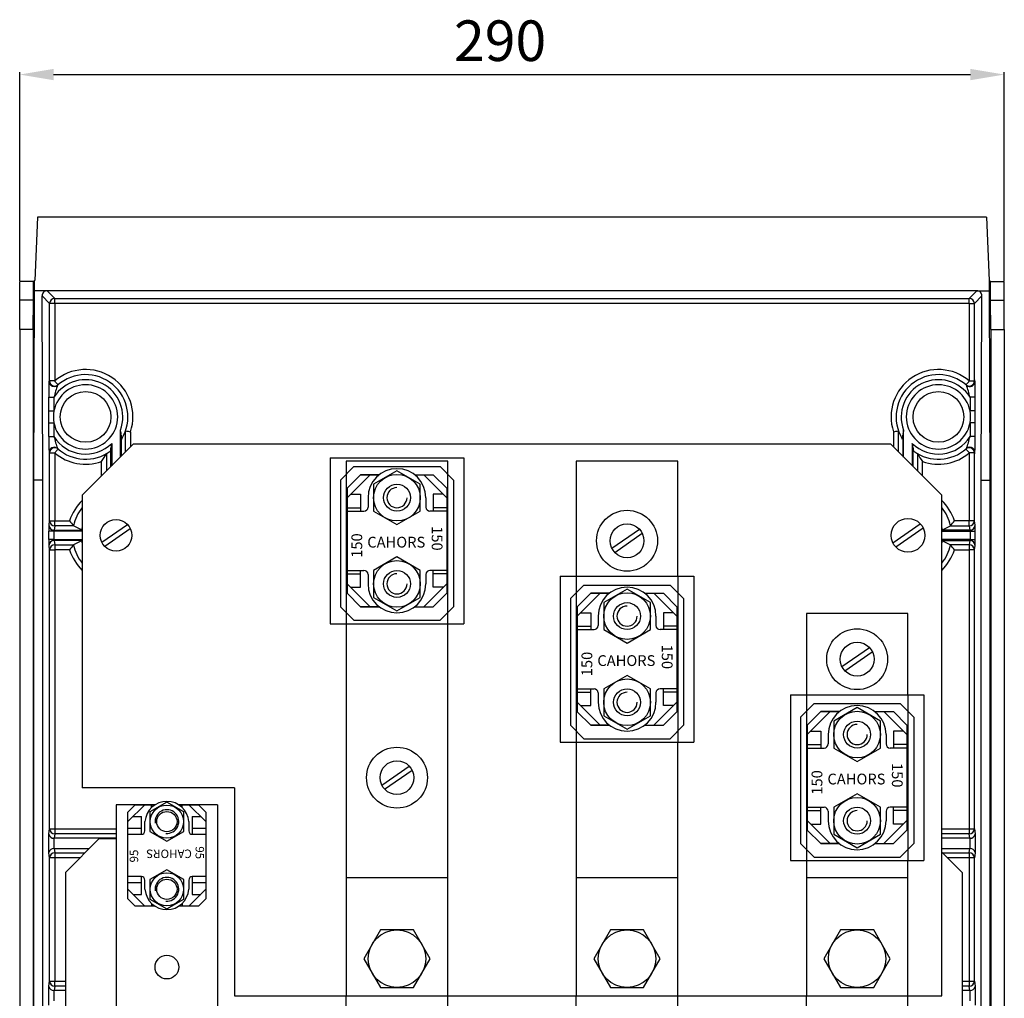
# Model space of a CAD drawing. Extents: x 27 to 181, y 29 to 196.
# Drawn here: x 27 to 100, y 123 to 195 of the extents above; entities that cross this region are included whole.
import ezdxf
from ezdxf.enums import TextEntityAlignment as Align

# ---------------------------------------------------------------- set-up
doc = ezdxf.new("R2010")
doc.units = 0
doc.header["$LTSCALE"] = 2
doc.header["$MEASUREMENT"] = 0
doc.layers.get('0').update_dxf_attribs({"linetype": 'CONTINUOUS'})
doc.styles.add('ROMANS', font='REFSAN.TTF', dxfattribs={"height": 3})

# ---------------------------------------------------------------- blocks, each defined once
blk = doc.blocks.new('ALÇAT')
for p, q in [((-0.889, 136.785), (-0.889, 152.206)), ((71.861, 136.785), (71.861, 152.206)), ((1.611, 152.026), (69.361, 152.026)), ((0.426, 141.483), (0.241, 136.801)), ((70.545, 141.483), (0.426, 141.483)), ((70.545, 141.483), (70.731, 136.801)), ((0.211, 136.801), (0.135, 136.725)), ((0.211, 136.051), (0.211, 136.801)), ((0.211, 136.801), (0.241, 136.801)), ((70.76, 136.801), (70.731, 136.801)), ((70.76, 136.051), (70.76, 136.801)), ((70.76, 136.801), (70.837, 136.725)), ((-0.889, 135.358), (-0.889, 136.725)), ((0.135, 136.725), (-0.889, 136.725)), ((0.135, 135.358), (0.135, 136.725)), ((0.146, 122.055), (0.211, 136.051)), ((1.135, 136.051), (0.211, 136.051)), ((69.836, 136.051), (1.135, 136.051)), ((1.135, 136.051), (1.696, 135.49)), ((69.836, 136.051), (69.275, 135.49)), ((69.836, 136.051), (70.76, 136.051)), ((70.826, 122.055), (70.76, 136.051)), ((70.837, 136.725), (71.861, 136.725)), ((70.837, 135.358), (70.837, 136.725)), ((71.861, 135.358), (71.861, 136.725)), ((-0.889, 133.2), (-0.889, 135.358)), ((0.135, 135.358), (-0.889, 135.358)), ((0.111, 133.2), (0.135, 135.358)), ((0.826, 122.055), (0.762, 135.674)), ((1.321, 135.115), (0.762, 135.674)), ((1.696, 135.49), (69.275, 135.49)), ((1.696, 135.115), (1.696, 135.49)), ((69.275, 135.115), (69.275, 135.49)), ((69.65, 135.115), (70.209, 135.674)), ((70.145, 122.055), (70.209, 135.674)), ((70.837, 135.358), (71.861, 135.358)), ((70.861, 133.2), (70.837, 135.358)), ((71.861, 133.2), (71.861, 135.358)), ((1.696, 135.115), (1.321, 135.115)), ((1.321, 129.387), (1.321, 135.115)), ((69.275, 135.115), (1.696, 135.115)), ((1.696, 135.115), (1.696, 129.387)), ((69.275, 135.115), (69.65, 135.115)), ((69.275, 135.115), (69.275, 129.387)), ((69.65, 129.387), (69.65, 135.115)), ((-0.889, 133.2), (-0.889, -0.017)), ((0.111, 133.2), (-0.889, 133.2)), ((0.111, 133.2), (0.111, 10.483)), ((70.861, 133.2), (70.861, 10.483)), ((70.861, 133.2), (71.861, 133.2)), ((71.861, 133.2), (71.861, -0.017)), ((1.282, 129.353), (1.321, 129.387)), ((1.696, 129.387), (1.321, 129.387)), ((1.744, 129.332), (1.696, 129.387)), ((1.79, 129.278), (1.744, 129.332)), ((1.832, 129.229), (1.79, 129.278)), ((1.869, 129.186), (1.832, 129.229)), ((1.899, 129.151), (1.869, 129.186)), ((1.922, 129.124), (1.899, 129.151)), ((1.941, 129.103), (1.906, 129.072)), ((1.936, 129.108), (1.922, 129.124)), ((1.941, 129.103), (1.936, 129.108)), ((69.031, 129.103), (69.035, 129.108)), ((69.031, 129.103), (69.066, 129.072)), ((69.035, 129.108), (69.049, 129.124)), ((69.049, 129.124), (69.072, 129.151)), ((69.072, 129.151), (69.102, 129.186)), ((69.102, 129.186), (69.139, 129.229)), ((69.139, 129.229), (69.182, 129.278)), ((69.182, 129.278), (69.227, 129.332)), ((69.227, 129.332), (69.275, 129.387)), ((69.275, 129.387), (69.65, 129.387)), ((69.689, 129.353), (69.65, 129.387)), ((1.269, 128.187), (1.644, 128.187)), ((1.269, 127.171), (1.269, 128.187)), ((1.644, 128.187), (1.644, 127.171)), ((69.327, 128.187), (69.327, 127.171)), ((69.702, 128.187), (69.327, 128.187)), ((69.702, 127.171), (69.702, 128.187)), ((1.269, 127.171), (1.644, 127.171)), ((1.269, 126.766), (1.269, 127.171)), ((1.269, 126.296), (1.269, 126.766)), ((69.702, 127.171), (69.327, 127.171)), ((69.702, 126.766), (69.702, 127.171)), ((69.702, 126.296), (69.702, 126.766)), ((1.269, 126.296), (1.644, 126.296)), ((1.269, 125.28), (1.269, 126.296)), ((1.644, 126.296), (1.644, 125.28)), ((69.327, 126.296), (69.327, 125.28)), ((69.702, 126.296), (69.327, 126.296)), ((69.702, 125.28), (69.702, 126.296)), ((1.269, 125.28), (1.644, 125.28)), ((6.548, 123.769), (6.548, 125.754)), ((6.61, 125.411), (6.61, 123.831)), ((6.931, 125.702), (6.925, 125.695)), ((6.931, 124.152), (6.931, 125.702)), ((7.303, 125.641), (7.303, 124.525)), ((63.668, 125.641), (63.668, 124.525)), ((64.04, 124.152), (64.04, 125.702)), ((64.04, 125.702), (64.046, 125.695)), ((64.361, 125.411), (64.361, 123.831)), ((64.423, 123.769), (64.423, 125.754)), ((69.702, 125.28), (69.327, 125.28)), ((3.736, 120.957), (7.486, 124.707)), ((5.846, 124.456), (5.833, 124.3)), ((5.846, 123.068), (5.846, 124.456)), ((5.908, 124.775), (5.908, 123.13)), ((63.486, 124.707), (7.486, 124.707)), ((63.486, 124.707), (67.236, 120.957)), ((65.063, 124.775), (65.063, 123.13)), ((65.125, 123.068), (65.125, 124.456)), ((65.125, 124.456), (65.138, 124.3)), ((1.321, 124.08), (1.282, 124.114)), ((1.321, 119.058), (1.321, 124.08)), ((1.321, 124.08), (1.696, 124.08)), ((1.696, 124.08), (1.744, 124.135)), ((1.696, 124.08), (1.696, 119.058)), ((1.744, 124.135), (1.79, 124.188)), ((1.79, 124.188), (1.832, 124.237)), ((1.832, 124.237), (1.869, 124.281)), ((1.869, 124.281), (1.899, 124.316)), ((1.899, 124.316), (1.922, 124.342)), ((1.906, 124.394), (1.941, 124.364)), ((1.922, 124.342), (1.936, 124.358)), ((1.936, 124.358), (1.941, 124.364)), ((5.525, 124.015), (5.525, 122.747)), ((5.82, 124.229), (5.807, 124.199)), ((5.833, 124.3), (5.82, 124.229)), ((22.055, 123.707), (31.917, 123.707)), ((22.055, 123.707), (22.055, 111.457)), ((31.917, 123.707), (31.917, 111.457)), ((65.138, 124.3), (65.151, 124.229)), ((65.151, 124.229), (65.164, 124.199)), ((65.446, 124.015), (65.446, 122.747)), ((69.066, 124.394), (69.031, 124.364)), ((69.035, 124.358), (69.031, 124.364)), ((69.049, 124.342), (69.035, 124.358)), ((69.072, 124.316), (69.049, 124.342)), ((69.102, 124.281), (69.072, 124.316)), ((69.139, 124.237), (69.102, 124.281)), ((69.182, 124.188), (69.139, 124.237)), ((69.227, 124.135), (69.182, 124.188)), ((69.275, 124.08), (69.227, 124.135)), ((69.275, 124.08), (69.275, 119.058)), ((69.65, 124.08), (69.275, 124.08)), ((69.65, 124.08), (69.689, 124.114)), ((69.65, 119.058), (69.65, 124.08)), ((5.153, 122.374), (5.153, 123.436)), ((23.236, 123.457), (23.236, 111.457)), ((30.736, 123.457), (23.236, 123.457)), ((30.736, 111.457), (30.736, 123.457)), ((65.818, 122.374), (65.818, 123.436)), ((23.305, 120.759), (25.003, 122.457)), ((23.305, 121.462), (24.299, 122.457)), ((24.299, 122.457), (25.676, 122.457)), ((25.676, 122.457), (24.299, 122.457)), ((26.986, 122.755), (25.262, 121.761)), ((28.709, 121.761), (26.986, 122.755)), ((28.295, 122.457), (29.672, 122.457)), ((28.295, 122.457), (29.672, 122.457)), ((30.667, 120.759), (28.968, 122.457)), ((30.667, 121.462), (29.672, 122.457)), ((0.146, 11.108), (0.146, 122.055)), ((0.826, 122.055), (0.146, 122.055)), ((0.826, 7.201), (0.826, 122.055)), ((25.262, 121.761), (25.262, 119.771)), ((28.709, 119.771), (28.709, 121.761)), ((70.145, 7.201), (70.145, 122.055)), ((70.145, 122.055), (70.826, 122.055)), ((70.826, 11.108), (70.826, 122.055)), ((3.736, 120.957), (3.736, 99.332)), ((23.305, 121.462), (23.305, 113.702)), ((23.305, 121.462), (23.305, 113.702)), ((23.305, 113.702), (23.305, 121.462)), ((23.305, 121.462), (23.305, 113.702)), ((23.56, 121.014), (24.299, 121.014)), ((24.299, 121.014), (24.299, 119.771)), ((24.847, 120.766), (24.847, 120.069)), ((29.125, 120.766), (29.125, 120.069)), ((30.411, 121.014), (29.672, 121.014)), ((29.672, 121.014), (29.672, 119.771)), ((30.667, 121.462), (30.667, 113.702)), ((67.236, 83.957), (67.236, 120.957)), ((23.305, 120.021), (24.299, 120.021)), ((23.305, 119.771), (24.548, 119.771)), ((25.262, 119.771), (26.986, 118.776)), ((26.986, 118.776), (28.709, 119.771)), ((30.667, 119.771), (29.423, 119.771)), ((30.667, 120.021), (29.672, 120.021)), ((1.276, 118.737), (1.321, 119.058)), ((1.321, 119.058), (1.696, 119.058)), ((1.696, 118.686), (1.651, 118.365)), ((1.696, 119.058), (2.801, 119.058)), ((1.696, 118.686), (1.696, 119.058)), ((3.09, 118.686), (1.696, 118.686)), ((3.078, 118.696), (3.09, 118.686)), ((3.686, 118.392), (3.09, 118.686)), ((5.177, 117.482), (7.066, 118.793)), ((63.621, 117.433), (65.652, 118.842)), ((67.285, 118.392), (67.881, 118.686)), ((67.893, 118.696), (67.881, 118.686)), ((67.881, 118.686), (69.275, 118.686)), ((69.275, 119.058), (68.17, 119.058)), ((69.65, 119.058), (69.275, 119.058)), ((69.275, 118.686), (69.275, 119.058)), ((69.275, 118.686), (69.321, 118.365)), ((69.696, 118.737), (69.65, 119.058)), ((1.644, 118.303), (1.269, 118.303)), ((1.269, 117.664), (1.269, 118.303)), ((3.736, 118.303), (1.644, 118.303)), ((1.644, 118.303), (1.644, 117.664)), ((1.651, 118.365), (3.736, 118.365)), ((5.391, 117.174), (7.279, 118.485)), ((42.863, 117.031), (44.894, 118.441)), ((43.077, 116.723), (45.108, 118.133)), ((63.835, 117.125), (65.865, 118.534)), ((69.321, 118.365), (67.236, 118.365)), ((67.236, 118.303), (69.327, 118.303)), ((69.327, 118.303), (69.327, 117.664)), ((69.327, 118.303), (69.702, 118.303)), ((69.702, 117.664), (69.702, 118.303)), ((1.644, 117.664), (1.269, 117.664)), ((1.321, 116.908), (1.276, 117.229)), ((1.644, 117.664), (3.736, 117.664)), ((1.651, 117.602), (1.696, 117.28)), ((3.736, 117.602), (1.651, 117.602)), ((1.696, 117.28), (1.696, 116.908)), ((1.696, 117.28), (3.09, 117.28)), ((3.09, 117.28), (3.078, 117.27)), ((3.686, 117.574), (3.09, 117.28)), ((69.327, 117.664), (67.236, 117.664)), ((67.236, 117.602), (69.321, 117.602)), ((67.285, 117.574), (67.881, 117.28)), ((67.881, 117.28), (67.893, 117.27)), ((69.275, 117.28), (67.881, 117.28)), ((69.321, 117.602), (69.275, 117.28)), ((69.275, 117.28), (69.275, 116.908)), ((69.327, 117.664), (69.702, 117.664)), ((69.65, 116.908), (69.696, 117.229)), ((1.321, 96.301), (1.321, 116.908)), ((1.321, 116.908), (1.696, 116.908)), ((1.696, 116.908), (1.696, 96.301)), ((2.801, 116.908), (1.696, 116.908)), ((68.17, 116.908), (69.275, 116.908)), ((69.275, 116.908), (69.275, 96.301)), ((69.65, 116.908), (69.275, 116.908)), ((69.65, 96.301), (69.65, 116.908)), ((26.986, 116.388), (25.262, 115.393)), ((28.709, 115.393), (26.986, 116.388)), ((23.305, 115.393), (24.548, 115.393)), ((23.305, 115.143), (24.299, 115.143)), ((24.299, 114.15), (24.299, 115.393)), ((24.847, 115.095), (24.847, 114.398)), ((25.262, 115.393), (25.262, 113.403)), ((28.709, 113.403), (28.709, 115.393)), ((29.125, 115.095), (29.125, 114.398)), ((30.667, 115.393), (29.423, 115.393)), ((29.672, 114.15), (29.672, 115.393)), ((30.667, 115.143), (29.672, 115.143)), ((39.055, 114.957), (48.917, 114.957)), ((39.055, 114.957), (39.055, 102.707)), ((40.236, 114.957), (40.236, 102.707)), ((47.736, 114.957), (47.736, 102.707)), ((48.917, 114.957), (48.917, 102.707)), ((23.305, 114.405), (25.003, 112.707)), ((30.667, 114.405), (28.968, 112.707)), ((23.305, 113.702), (24.299, 112.707)), ((23.56, 114.15), (24.299, 114.15)), ((30.411, 114.15), (29.672, 114.15)), ((30.667, 113.702), (29.672, 112.707)), ((40.305, 112.009), (42.003, 113.707)), ((40.305, 112.712), (41.299, 113.707)), ((41.299, 113.707), (42.676, 113.707)), ((42.676, 113.707), (41.299, 113.707)), ((43.986, 114.005), (42.262, 113.011)), ((45.709, 113.011), (43.986, 114.005)), ((45.295, 113.707), (46.672, 113.707)), ((45.295, 113.707), (46.672, 113.707)), ((47.667, 112.009), (45.968, 113.707)), ((47.667, 112.712), (46.672, 113.707)), ((25.262, 113.403), (26.986, 112.408)), ((26.986, 112.408), (28.709, 113.403)), ((42.262, 113.011), (42.262, 111.021)), ((45.709, 111.021), (45.709, 113.011)), ((24.299, 112.707), (25.676, 112.707)), ((25.676, 112.707), (24.299, 112.707)), ((28.295, 112.707), (29.672, 112.707)), ((40.305, 112.712), (40.305, 104.952)), ((40.305, 112.712), (40.305, 104.952)), ((40.305, 104.952), (40.305, 112.712)), ((40.305, 112.712), (40.305, 104.952)), ((40.56, 112.264), (41.299, 112.264)), ((41.299, 112.264), (41.299, 111.021)), ((47.411, 112.264), (46.672, 112.264)), ((46.672, 112.264), (46.672, 111.021)), ((47.667, 112.712), (47.667, 104.952)), ((22.055, 111.457), (31.917, 111.457)), ((41.847, 112.016), (41.847, 111.319)), ((46.125, 112.016), (46.125, 111.319)), ((40.305, 111.271), (41.299, 111.271)), ((40.305, 111.021), (41.548, 111.021)), ((42.262, 111.021), (43.986, 110.026)), ((43.986, 110.026), (45.709, 111.021)), ((47.667, 111.021), (46.423, 111.021)), ((47.667, 111.271), (46.672, 111.271)), ((59.863, 108.281), (61.894, 109.691)), ((60.077, 107.973), (62.108, 109.383)), ((43.986, 107.638), (42.262, 106.643)), ((45.709, 106.643), (43.986, 107.638)), ((40.305, 106.643), (41.548, 106.643)), ((40.305, 106.393), (41.299, 106.393)), ((41.299, 105.4), (41.299, 106.643)), ((41.847, 106.345), (41.847, 105.648)), ((42.262, 106.643), (42.262, 104.653)), ((45.709, 104.653), (45.709, 106.643)), ((46.125, 106.345), (46.125, 105.648)), ((47.667, 106.643), (46.423, 106.643)), ((46.672, 105.4), (46.672, 106.643)), ((47.667, 106.393), (46.672, 106.393)), ((40.305, 105.655), (42.003, 103.957)), ((47.667, 105.655), (45.968, 103.957)), ((56.055, 106.207), (65.917, 106.207)), ((56.055, 106.207), (56.055, 93.957)), ((57.236, 106.207), (57.236, 93.957)), ((64.736, 106.207), (64.736, 93.957)), ((65.917, 106.207), (65.917, 93.957)), ((40.305, 104.952), (41.299, 103.957)), ((40.56, 105.4), (41.299, 105.4)), ((47.411, 105.4), (46.672, 105.4)), ((47.667, 104.952), (46.672, 103.957)), ((57.305, 103.259), (59.003, 104.957)), ((57.305, 103.962), (58.299, 104.957)), ((58.299, 104.957), (59.676, 104.957)), ((59.676, 104.957), (58.299, 104.957)), ((60.986, 105.255), (59.262, 104.261)), ((62.709, 104.261), (60.986, 105.255)), ((62.295, 104.957), (63.672, 104.957)), ((62.295, 104.957), (63.672, 104.957)), ((64.667, 103.259), (62.968, 104.957)), ((64.667, 103.962), (63.672, 104.957)), ((42.262, 104.653), (43.986, 103.658)), ((43.986, 103.658), (45.709, 104.653)), ((59.262, 104.261), (59.262, 102.271)), ((62.709, 102.271), (62.709, 104.261)), ((41.299, 103.957), (42.676, 103.957)), ((42.676, 103.957), (41.299, 103.957)), ((45.295, 103.957), (46.672, 103.957)), ((57.305, 103.962), (57.305, 96.202)), ((57.305, 103.962), (57.305, 96.202)), ((57.305, 96.202), (57.305, 103.962)), ((57.305, 103.962), (57.305, 96.202)), ((57.56, 103.514), (58.299, 103.514)), ((58.299, 103.514), (58.299, 102.271)), ((64.411, 103.514), (63.672, 103.514)), ((63.672, 103.514), (63.672, 102.271)), ((64.667, 103.962), (64.667, 96.202)), ((39.055, 102.707), (48.917, 102.707)), ((58.847, 103.266), (58.847, 102.569)), ((63.125, 103.266), (63.125, 102.569)), ((57.305, 102.521), (58.299, 102.521)), ((57.305, 102.271), (58.548, 102.271)), ((59.262, 102.271), (60.986, 101.276)), ((60.986, 101.276), (62.709, 102.271)), ((64.667, 102.271), (63.423, 102.271)), ((64.667, 102.521), (63.672, 102.521)), ((25.863, 99.531), (27.894, 100.941)), ((26.077, 99.223), (28.108, 100.633)), ((14.986, 99.332), (3.736, 99.332)), ((14.986, 99.332), (14.986, 83.957)), ((9.986, 98.275), (8.736, 97.553)), ((11.235, 97.553), (9.986, 98.275)), ((60.986, 98.888), (59.262, 97.893)), ((62.709, 97.893), (60.986, 98.888)), ((6.236, 98.082), (6.236, 61.582)), ((9.125, 98.082), (6.236, 98.082)), ((7.111, 97.539), (7.654, 98.082)), ((7.111, 96.832), (8.361, 98.082)), ((7.111, 91.125), (7.111, 97.539)), ((7.654, 98.082), (9.125, 98.082)), ((8.736, 97.553), (8.736, 96.11)), ((8.861, 97.876), (8.861, 98.082)), ((10.847, 98.082), (12.318, 98.082)), ((13.736, 98.082), (10.847, 98.082)), ((11.111, 97.876), (11.111, 98.082)), ((11.235, 96.11), (11.235, 97.553)), ((12.861, 96.832), (11.611, 98.082)), ((12.861, 97.539), (12.318, 98.082)), ((12.861, 97.539), (12.861, 91.125)), ((13.736, 98.082), (13.736, 61.582)), ((57.305, 97.893), (58.548, 97.893)), ((57.305, 97.643), (58.299, 97.643)), ((58.299, 96.65), (58.299, 97.893)), ((58.847, 97.595), (58.847, 96.898)), ((59.262, 97.893), (59.262, 95.903)), ((62.709, 95.903), (62.709, 97.893)), ((63.125, 97.595), (63.125, 96.898)), ((64.667, 97.893), (63.423, 97.893)), ((63.672, 96.65), (63.672, 97.893)), ((64.667, 97.643), (63.672, 97.643)), ((7.486, 97.207), (8.111, 97.207)), ((8.111, 95.894), (8.111, 97.207)), ((8.361, 96.144), (8.361, 96.832)), ((11.611, 96.832), (11.611, 96.144)), ((11.861, 97.207), (11.861, 95.894)), ((11.861, 97.207), (12.486, 97.207)), ((57.305, 96.905), (59.003, 95.207)), ((64.667, 96.905), (62.968, 95.207)), ((1.269, 95.933), (1.321, 96.301)), ((1.321, 96.301), (1.696, 96.301)), ((1.696, 96.301), (6.236, 96.301)), ((1.696, 96.301), (1.696, 95.929)), ((7.111, 96.341), (8.111, 96.341)), ((8.736, 96.11), (9.986, 95.389)), ((9.986, 95.389), (11.235, 96.11)), ((11.861, 96.341), (12.861, 96.341)), ((57.305, 96.202), (58.299, 95.207)), ((57.56, 96.65), (58.299, 96.65)), ((64.411, 96.65), (63.672, 96.65)), ((64.667, 96.202), (63.672, 95.207)), ((67.236, 96.301), (69.275, 96.301)), ((69.275, 96.301), (69.275, 95.929)), ((69.275, 96.301), (69.65, 96.301)), ((69.65, 96.301), (69.702, 95.933)), ((1.269, 94.519), (1.269, 95.933)), ((1.65, 95.601), (1.644, 95.601)), ((1.644, 95.601), (1.644, 94.851)), ((1.696, 95.929), (1.65, 95.601)), ((6.236, 95.601), (1.65, 95.601)), ((6.236, 95.929), (1.696, 95.929)), ((2.486, 93.082), (4.986, 95.582)), ((4.986, 95.582), (6.236, 95.582)), ((7.111, 92.769), (7.111, 95.894)), ((7.111, 95.894), (8.111, 95.894)), ((11.861, 95.894), (12.861, 95.894)), ((12.861, 95.894), (12.861, 92.769)), ((59.262, 95.903), (60.986, 94.908)), ((60.986, 94.908), (62.709, 95.903)), ((69.275, 95.929), (67.236, 95.929)), ((69.322, 95.601), (67.236, 95.601)), ((69.322, 95.601), (69.275, 95.929)), ((69.327, 95.601), (69.322, 95.601)), ((69.327, 94.851), (69.327, 95.601)), ((69.702, 95.933), (69.702, 94.519)), ((1.644, 94.851), (1.65, 94.851)), ((1.65, 94.851), (4.255, 94.851)), ((1.65, 94.851), (1.696, 94.523)), ((58.299, 95.207), (59.676, 95.207)), ((59.676, 95.207), (58.299, 95.207)), ((62.295, 95.207), (63.672, 95.207)), ((67.236, 94.851), (69.322, 94.851)), ((68.736, 93.082), (67.236, 94.582)), ((69.275, 94.523), (69.322, 94.851)), ((69.322, 94.851), (69.327, 94.851)), ((1.321, 94.151), (1.269, 94.519)), ((1.321, 85.051), (1.321, 94.151)), ((1.696, 94.151), (1.321, 94.151)), ((1.696, 94.523), (3.927, 94.523)), ((1.696, 94.523), (1.696, 94.151)), ((1.696, 94.151), (1.696, 85.051)), ((3.555, 94.151), (1.696, 94.151)), ((56.055, 93.957), (65.917, 93.957)), ((67.294, 94.523), (69.275, 94.523)), ((69.275, 94.151), (67.667, 94.151)), ((69.275, 94.523), (69.275, 94.151)), ((69.275, 94.151), (69.275, 85.051)), ((69.65, 94.151), (69.275, 94.151)), ((69.702, 94.519), (69.65, 94.151)), ((69.65, 85.051), (69.65, 94.151)), ((9.986, 93.275), (8.736, 92.553)), ((11.235, 92.553), (9.986, 93.275)), ((2.486, 93.082), (2.486, 58.082)), ((8.111, 92.769), (7.111, 92.769)), ((8.111, 91.457), (8.111, 92.769)), ((8.361, 91.832), (8.361, 92.519)), ((8.736, 92.553), (8.736, 91.11)), ((11.235, 91.11), (11.235, 92.553)), ((11.611, 92.519), (11.611, 91.832)), ((11.861, 92.769), (11.861, 91.457)), ((12.861, 92.769), (11.861, 92.769)), ((68.736, 93.082), (68.736, 58.082)), ((7.111, 92.323), (8.111, 92.323)), ((7.111, 91.832), (8.361, 90.582)), ((12.861, 91.832), (11.611, 90.582)), ((11.861, 92.323), (12.861, 92.323)), ((7.111, 91.125), (7.654, 90.582)), ((7.486, 91.457), (8.111, 91.457)), ((8.736, 91.11), (9.986, 90.389)), ((9.986, 90.389), (11.235, 91.11)), ((11.861, 91.457), (12.486, 91.457)), ((12.861, 91.125), (12.318, 90.582)), ((9.125, 90.582), (7.654, 90.582)), ((8.861, 90.787), (8.861, 90.582)), ((12.318, 90.582), (10.847, 90.582)), ((11.111, 90.787), (11.111, 90.582)), ((1.269, 84.683), (1.321, 85.051)), ((1.269, 83.269), (1.269, 84.683)), ((1.321, 85.051), (1.696, 85.051)), ((1.696, 84.679), (1.65, 84.351)), ((1.696, 85.051), (2.486, 85.051)), ((1.696, 84.679), (1.696, 85.051)), ((2.486, 84.679), (1.696, 84.679)), ((68.736, 85.051), (69.275, 85.051)), ((69.275, 84.679), (68.736, 84.679)), ((69.275, 85.051), (69.65, 85.051)), ((69.275, 85.051), (69.275, 84.679)), ((69.322, 84.351), (69.275, 84.679)), ((69.65, 85.051), (69.702, 84.683)), ((69.702, 84.683), (69.702, 83.269)), ((1.65, 84.351), (1.644, 84.351)), ((1.644, 84.351), (1.644, 83.601)), ((2.486, 84.351), (1.65, 84.351)), ((14.986, 83.957), (67.236, 83.957)), ((23.236, 82.707), (23.236, 83.957)), ((30.736, 82.707), (30.736, 83.957)), ((40.236, 82.707), (40.236, 83.957)), ((47.736, 82.707), (47.736, 83.957)), ((57.236, 82.707), (57.236, 83.957)), ((64.736, 82.707), (64.736, 83.957)), ((69.322, 84.351), (68.736, 84.351)), ((69.327, 84.351), (69.322, 84.351)), ((69.327, 83.601), (69.327, 84.351))]:
    blk.add_line(p, q)
at = {"ltscale": 2}
for p, q in [((23.805, 123.057), (22.805, 122.057)), ((23.805, 123.057), (30.167, 123.057)), ((30.167, 123.057), (31.167, 122.057)), ((22.805, 122.057), (22.805, 112.707)), ((31.167, 122.057), (31.167, 112.707)), ((40.805, 114.307), (39.805, 113.307)), ((40.805, 114.307), (47.167, 114.307)), ((47.167, 114.307), (48.167, 113.307)), ((39.805, 113.307), (39.805, 103.957)), ((48.167, 113.307), (48.167, 103.957)), ((22.805, 112.707), (23.805, 111.707)), ((30.167, 111.707), (31.167, 112.707)), ((23.805, 111.707), (30.167, 111.707)), ((57.805, 105.557), (56.805, 104.557)), ((57.805, 105.557), (64.167, 105.557)), ((64.167, 105.557), (65.167, 104.557)), ((56.805, 104.557), (56.805, 95.207)), ((65.167, 104.557), (65.167, 95.207)), ((39.805, 103.957), (40.805, 102.957)), ((47.167, 102.957), (48.167, 103.957)), ((40.805, 102.957), (47.167, 102.957)), ((56.805, 95.207), (57.805, 94.207)), ((64.167, 94.207), (65.167, 95.207)), ((57.805, 94.207), (64.167, 94.207))]:
    blk.add_line(p, q, dxfattribs=at)
at = {"ltscale": 3}
for p, q in [((40.236, 123.457), (40.236, 114.957)), ((47.736, 123.457), (40.236, 123.457)), ((47.736, 114.957), (47.736, 123.457)), ((57.236, 112.207), (57.236, 106.207)), ((64.736, 112.207), (57.236, 112.207)), ((64.736, 106.207), (64.736, 112.207)), ((23.236, 111.457), (23.236, 83.957)), ((30.736, 83.957), (30.736, 111.457)), ((40.236, 102.707), (40.236, 83.957)), ((47.736, 83.957), (47.736, 102.707)), ((57.236, 93.957), (57.236, 83.957)), ((64.736, 83.957), (64.736, 93.957)), ((23.236, 92.707), (30.736, 92.707)), ((40.236, 92.707), (47.736, 92.707)), ((57.236, 92.707), (64.736, 92.707)), ((25.759, 88.832), (24.532, 86.707)), ((28.213, 88.832), (25.759, 88.832)), ((29.439, 86.707), (28.213, 88.832)), ((42.759, 88.832), (41.532, 86.707)), ((45.213, 88.832), (42.759, 88.832)), ((46.439, 86.707), (45.213, 88.832)), ((59.759, 88.832), (58.532, 86.707)), ((62.213, 88.832), (59.759, 88.832)), ((63.439, 86.707), (62.213, 88.832)), ((24.532, 86.707), (25.759, 84.582)), ((28.213, 84.582), (29.439, 86.707)), ((41.532, 86.707), (42.759, 84.582)), ((45.213, 84.582), (46.439, 86.707)), ((58.532, 86.707), (59.759, 84.582)), ((62.213, 84.582), (63.439, 86.707)), ((25.759, 84.582), (28.213, 84.582)), ((42.759, 84.582), (45.213, 84.582)), ((59.759, 84.582), (62.213, 84.582))]:
    blk.add_line(p, q, dxfattribs=at)
for centre, radius in [((3.978, 126.733), 1.875), ((66.993, 126.733), 1.875), ((26.986, 120.766), 1.723), ((26.986, 120.766), 0.995), ((43.986, 117.582), 2.25), ((6.228, 117.983), 1.165), ((43.986, 117.582), 1.25), ((64.743, 117.983), 1.25), ((26.986, 114.398), 1.723), ((26.986, 114.398), 0.995), ((43.986, 112.016), 1.723), ((43.986, 112.016), 0.995), ((60.986, 108.832), 2.25), ((60.986, 108.832), 1.25), ((43.986, 105.648), 1.723), ((43.986, 105.648), 0.995), ((60.986, 103.266), 1.723), ((60.986, 103.266), 0.995), ((26.986, 100.082), 2.25), ((26.986, 100.082), 1.25), ((60.986, 96.898), 1.723), ((9.986, 96.832), 1.228), ((9.986, 96.832), 0.75), ((60.986, 96.898), 0.995), ((9.986, 91.832), 1.228), ((9.986, 91.832), 0.75), ((9.986, 86.082), 0.875)]:
    blk.add_circle(centre, radius)
for centre in [(26.986, 86.707), (43.986, 86.707), (60.986, 86.707)]:
    blk.add_circle(centre, 2.125, dxfattribs=at)
for centre, radius, start, end in [((1.136, 135.677), 0.374, 90.08533, 180.49044), ((69.835, 135.677), 0.374, 359.50816, 89.91533), ((1.696, 135.115), 0.375, 90.02164, 179.97836), ((69.275, 135.115), 0.375, 0.01881, 89.98001), ((3.978, 126.733), 3.5, 341.81172, 130.69182), ((66.993, 126.733), 3.5, 49.30818, 198.18828), ((3.978, 126.733), 3.125, 328.73038, 131.54525), ((66.993, 126.733), 3.125, 48.45475, 211.26962), ((17.61, 128.659), 16.348, 177.17292, 181.65325), ((1.657, 129.353), 0.375, 180.1484, 228.27321), ((1.648, 129.348), 0.364, 189.20217, 228.90504), ((1.696, 129.387), 0.375, 180.01066, 310.67185), ((1.657, 129.353), 0.375, 228.26738, 311.53535), ((3.978, 126.733), 2.75, 339.13755, 148.08654), ((3.978, 126.733), 2.375, 190.61843, 169.38157), ((13.165, 125.298), 11.878, 161.42961, 165.92384), ((66.993, 126.733), 2.75, 31.91346, 200.86245), ((66.993, 126.733), 2.375, 10.61843, 349.38157), ((69.275, 129.387), 0.375, 229.32746, 359.99049), ((57.821, 125.303), 11.862, 14.07289, 18.57331), ((69.314, 129.353), 0.375, 228.45946, 295.69808), ((69.314, 129.353), 0.375, 295.69182, 359.91461), ((53.383, 128.659), 16.326, 358.34393, 2.82991), ((3.978, 126.733), 2.375, 169.38157, 190.61843), ((66.993, 126.733), 2.375, 349.38157, 10.61843), ((24.678, 124.885), 23.412, 179.03525, 182.14536), ((3.978, 126.733), 2.75, 211.91346, 314.5817), ((11.374, 127.63), 10.01, 193.57887, 198.93379), ((1.903, 124.657), 4.772, 9.51699, 13.28531), ((7.361, 125.336), 0.754, 174.33472, 199.43548), ((13.768, 166.055), 40.927, 260.38424, 260.91232), ((57.213, 166), 40.872, 279.08729, 279.61609), ((63.611, 125.336), 0.754, 340.56244, 5.66781), ((69.067, 124.657), 4.771, 166.71468, 170.48372), ((66.993, 126.733), 2.75, 225.4183, 328.08654), ((59.605, 127.627), 10.002, 341.06413, 346.42362), ((46.276, 124.886), 23.429, 357.85592, 0.9634), ((1.657, 124.114), 0.375, 115.69329, 179.81675), ((1.696, 124.079), 0.375, 49.328, 179.98946), ((1.657, 124.114), 0.375, 48.45972, 115.69801), ((8.134, 124.175), 2.305, 164.93054, 172.991), ((62.837, 124.175), 2.305, 7.0109, 15.06913), ((69.275, 124.079), 0.375, 0.0094, 130.67269), ((69.314, 124.114), 0.375, 52.93424, 131.53946), ((69.329, 124.12), 0.359, 10.40912, 54.29012), ((69.314, 124.114), 0.375, 0.01805, 52.94423), ((3.978, 126.733), 3.5, 229.30818, 289.6138), ((3.978, 126.733), 3.125, 228.45475, 305.82177), ((-1.249, 127.965), 7.842, 324.72916, 329.75676), ((66.993, 126.733), 3.125, 234.17823, 311.54525), ((72.223, 127.966), 7.845, 210.24407, 215.26969), ((66.993, 126.733), 3.5, 250.3862, 310.69182), ((26.986, 120.766), 2.139, 0, 180), ((26.986, 120.766), 0.745, 90, 0), ((6.228, 117.983), 3.592, 133.94643, 162.58174), ((24.548, 120.069), 0.298, 270, 0), ((29.423, 120.069), 0.298, 180, 270), ((64.743, 117.983), 3.592, 17.41826, 46.0536), ((6.228, 117.983), 3.229, 140.51817, 167.24656), ((64.743, 117.983), 3.229, 12.75344, 39.48186), ((10.183, 118.407), 8.915, 177.6796, 180.66687), ((1.65, 118.74), 0.375, 182.59665, 270.08682), ((1.696, 119.061), 0.375, 182.59665, 270.08682), ((11.915, 125.746), 11.304, 216.26836, 218.58047), ((6.228, 117.983), 2.574, 165.50386, 170.85597), ((64.743, 117.983), 2.574, 9.14403, 14.49625), ((59.06, 125.743), 11.299, 321.41911, 323.73223), ((69.276, 119.061), 0.375, 269.9138, 357.40045), ((69.321, 118.74), 0.375, 269.91457, 357.41164), ((60.809, 118.407), 8.894, 359.32954, 2.3239), ((1.831, 118.318), 0.187, 163.97706, 184.47278), ((3.809, 118.682), 0.32, 247.4898, 256.77172), ((67.163, 118.682), 0.319, 283.23006, 292.519), ((69.141, 118.318), 0.187, 355.50286, 16.04659), ((10.183, 117.56), 8.915, 179.33314, 182.32039), ((1.65, 117.227), 0.375, 89.91277, 177.40826), ((1.696, 116.906), 0.375, 89.91318, 177.40335), ((1.831, 117.649), 0.187, 175.52859, 196.02119), ((11.917, 110.219), 11.307, 141.41986, 143.73141), ((6.228, 117.983), 3.229, 192.75344, 219.48183), ((3.917, 116.631), 0.973, 100.72687, 103.69438), ((6.228, 117.983), 2.574, 189.14403, 194.49614), ((67.055, 116.631), 0.973, 76.30465, 79.2725), ((64.743, 117.983), 2.574, 345.50375, 350.85597), ((64.743, 117.983), 3.229, 320.51814, 347.24656), ((59.058, 110.222), 11.302, 36.268, 38.58057), ((69.276, 116.906), 0.375, 2.59955, 90.0862), ((69.141, 117.649), 0.187, 343.95516, 4.49576), ((69.321, 117.227), 0.375, 2.58343, 90.08584), ((60.809, 117.56), 8.894, 357.67612, 0.67045), ((6.228, 117.983), 3.592, 197.41826, 226.05357), ((64.743, 117.983), 3.592, 313.9464, 342.58174), ((24.548, 115.095), 0.298, 0, 90), ((26.986, 114.398), 0.745, 90, 0), ((29.423, 115.095), 0.298, 90, 180), ((26.986, 114.398), 2.139, 180, 0), ((43.986, 112.016), 2.139, 0, 180), ((43.986, 112.016), 0.745, 90, 0), ((41.548, 111.319), 0.298, 270, 0), ((46.423, 111.319), 0.298, 180, 270), ((41.548, 106.345), 0.298, 0, 90), ((43.986, 105.648), 0.745, 90, 0), ((46.423, 106.345), 0.298, 90, 180), ((43.986, 105.648), 2.139, 180, 0), ((60.986, 103.266), 2.139, 0, 180), ((60.986, 103.266), 0.745, 90, 0), ((58.548, 102.569), 0.298, 270, 0), ((63.423, 102.569), 0.298, 180, 270), ((9.986, 96.704), 1.625, 4.52233, 175.47767), ((9.986, 96.832), 0.877, 265.21728, 186.90184), ((58.548, 97.595), 0.298, 0, 90), ((60.986, 96.898), 0.745, 90, 0), ((63.423, 97.595), 0.298, 90, 180), ((60.986, 96.898), 2.139, 180, 0), ((1.696, 96.304), 0.375, 182.60146, 270.08719), ((8.111, 96.144), 0.25, 270, 0), ((11.861, 96.144), 0.25, 180, 270), ((69.276, 96.304), 0.375, 269.91343, 357.39564), ((1.628, 95.967), 0.366, 191.43131, 272.46776), ((69.343, 95.967), 0.366, 267.53179, 348.57025), ((1.628, 94.485), 0.366, 87.53398, 168.56802), ((69.343, 94.485), 0.366, 11.43041, 92.46646), ((1.696, 94.148), 0.375, 89.91281, 177.39854), ((69.276, 94.148), 0.375, 2.60436, 90.08657), ((8.111, 92.519), 0.25, 0, 90), ((9.986, 91.832), 0.877, 265.21728, 186.90184), ((11.861, 92.519), 0.25, 90, 180), ((9.986, 91.96), 1.625, 184.52233, 355.47767), ((1.628, 84.717), 0.366, 191.43198, 272.46602), ((1.696, 85.054), 0.375, 182.60146, 270.08719), ((69.276, 85.054), 0.375, 269.91343, 357.39564), ((69.343, 84.717), 0.366, 267.53354, 348.56959)]:
    blk.add_arc(centre, radius, start, end)
for points in [[(1.611, 152.443), (1.611, 151.609), (-0.889, 152.026)], [(69.361, 152.443), (69.361, 151.609), (71.861, 152.026)]]:
    blk.add_solid(points)
at = {"style": 'ROMANS'}
blk.add_text('290', height=3, dxfattribs=at).set_placement((31.2, 153.026))
for s, height, rotation, p in [('150', 0.7959, 90, (24.416, 116.325)), ('150', 0.7959, 270, (29.554, 118.661)), ('150', 0.7959, 90, (41.416, 107.575)), ('150', 0.7959, 270, (46.554, 109.911)), ('150', 0.7959, 90, (58.416, 98.825)), ('150', 0.7959, 270, (63.554, 101.161)), ('95', 0.625, 90, (7.865, 93.817)), ('CAHORS', 0.625, 180, (11.832, 94.767)), ('95', 0.625, 270, (12.106, 95.009))]:
    blk.add_text(s, height=height, rotation=rotation, dxfattribs=at).set_placement(p)
for p in [(26.935, 117.081), (43.935, 108.331), (60.935, 99.581)]:
    blk.add_text('CAHORS', height=0.7959, dxfattribs=at).set_placement(p, align=Align.CENTER)

msp = doc.modelspace()

# ---------------------------------------------------------------- block references
msp.add_blockref('ALÇAT', (28.374, 38.765))

doc.saveas('drawing.dxf')
